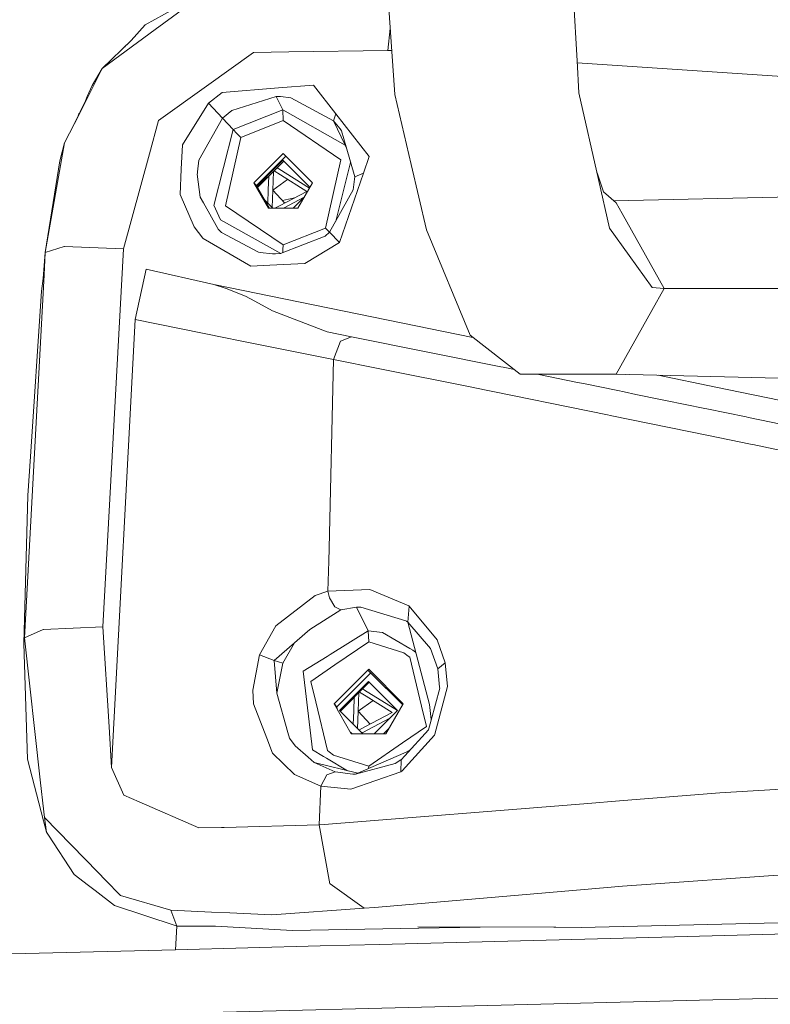
# Model space of a CAD drawing. Units: millimetres. Extents: x 425 to 10396, y -420 to 4475.
# Drawn here: x 2507 to 2615, y 2136 to 2279 of the extents above; entities that cross this region are included whole.
import ezdxf

# ---------------------------------------------------------------- set-up
doc = ezdxf.new("R2010")
doc.units = ezdxf.units.MM
doc.layers.add('1', color=7, linetype='Continuous', true_color=0xffffff)
doc.styles.add('blockfont', font='simplex.shx')
doc.dimstyles.get("Standard").update_dxf_attribs({"dimtxt": 0.18, "dimasz": 0.18, "dimexe": 0.18, "dimexo": 0.0625, "dimgap": 0.09, "dimtad": 0, "dimtih": 1, "dimtoh": 1, "dimdec": 4, "dimzin": 0, "dimdsep": 46, "dimtxsty": 'Standard', "dimcen": 0.09, "dimadec": 0, "dimazin": 0, "dimtfac": 1, "dimtdec": 4, "dimtofl": 0, "dimtmove": 0, "dimatfit": 3, "dimfxl": 1, "dimtolj": 1, "dimtzin": 0, "dimarcsym": 0})

# ---------------------------------------------------------------- blocks, each defined once
blk = doc.blocks.new('_U4')
at = {"layer": '1', "color": 18, "lineweight": 13}
for p, q in [((655.40002, 1202.095756), (655.40002, 4036.775782)), ((655.40002, 4033.600782), (2515.758343, 4033.600782)), ((4877, 4033.600782), (3016.641676, 4033.600782)), ((2547.710426, 3958.600782), (2522.710426, 3958.600782)), ((2522.710426, 3958.600782), (2522.710426, 3864.850782)), ((2779.377093, 3958.600782), (2754.377093, 3958.600782)), ((2779.377093, 3864.850782), (2779.377093, 3958.600782)), ((2522.710426, 3864.850782), (2547.710426, 3864.850782)), ((2754.377093, 3864.850782), (2779.377093, 3864.850782))]:
    blk.add_line(p, q, dxfattribs=at)
at = {"layer": '1', "color": 18, "lineweight": 70}
for points in [[(655.40002, 4033.600782), (705.39997, 4046.998242), (705.400069, 4020.203323)], [(4877, 4033.600782), (4827.000049, 4020.203323), (4826.999951, 4046.998242)]]:
    blk.add_solid(points, dxfattribs=at)
at = {"layer": '1', "color": 18, "linetype": 'Continuous', "lineweight": 13, "char_height": 50, "attachment_point": 7, "line_spacing_factor": 0.903614, "style": 'blockfont'}
for s, insert in [('\\W1.2899;166.2', (2519.995843, 3994.704949)), ('\\W1.1047;BBC', (2859.266676, 3994.704949)), ('\\W1.1591;4222', (2547.235426, 3872.829949))]:
    blk.add_mtext(s, dxfattribs=dict(at, insert=insert))

msp = doc.modelspace()

# ---------------------------------------------------------------- linework, layer by layer
at = {"layer": '1', "color": 18, "linetype": 'Continuous', "lineweight": 13}
for p, q in [((2558.991891, 2293.733824), (2560.348254, 2273.950804)), ((2587.06401, 2272.60207), (2585.838061, 2293.733824)), ((2531.763059, 2281.688441), (2524.723989, 2277.801503)), ((2531.923514, 2281.281699), (2526.193839, 2277.088154)), ((2526.193839, 2277.088154), (2518.540364, 2271.48651)), ((2522.735339, 2275.529374), (2524.723989, 2277.801503)), ((2560.120535, 2277.272161), (2559.764606, 2274.096716)), ((2518.540364, 2271.48651), (2522.735339, 2275.529374)), ((2521.934014, 2274.824847), (2521.798621, 2274.626621)), ((2521.934014, 2274.824847), (2522.219205, 2275.031955)), ((2559.764606, 2274.096716), (2545.487863, 2273.874272)), ((2560.340856, 2274.058712), (2559.764606, 2274.096716)), ((2560.775023, 2267.729271), (2560.348254, 2273.950804)), ((2533.575994, 2268.937338), (2540.366631, 2273.794402)), ((2540.366631, 2273.794402), (2545.487863, 2273.874272)), ((2587.331992, 2267.982472), (2587.06401, 2272.60207)), ((2518.540364, 2271.48651), (2516.252738, 2266.957511)), ((2518.540364, 2271.48651), (2517.062407, 2269.047488)), ((2634.856206, 2269.144286), (2587.081817, 2272.295096)), ((2517.062407, 2269.047488), (2516.369563, 2267.422904)), ((2533.575994, 2268.937338), (2526.669007, 2263.996829)), ((2543.970805, 2268.67627), (2535.837155, 2267.993916)), ((2549.020511, 2269.09994), (2543.970805, 2268.67627)), ((2549.020511, 2269.09994), (2552.237016, 2264.96004)), ((2514.531117, 2263.549317), (2516.252738, 2266.957511)), ((2514.531117, 2263.549317), (2516.10468, 2266.802062)), ((2516.369563, 2267.422904), (2516.10468, 2266.802062)), ((2535.837155, 2267.993916), (2533.893567, 2266.471613)), ((2537.258368, 2265.414465), (2543.634635, 2267.43554)), ((2543.634635, 2267.43554), (2544.05306, 2267.432202)), ((2543.634635, 2267.43554), (2544.590932, 2265.520323)), ((2544.05306, 2267.432202), (2544.053298, 2267.432202)), ((2544.053298, 2267.432202), (2544.254285, 2267.425049)), ((2545.762282, 2267.256487), (2544.254285, 2267.425049)), ((2551.937324, 2263.915289), (2545.762282, 2267.256487)), ((2563.138467, 2257.616747), (2560.775023, 2267.729271)), ((2590.172273, 2255.444993), (2587.331992, 2267.982472)), ((2530.105334, 2260.465611), (2533.893567, 2266.471613)), ((2533.893567, 2266.471613), (2535.899621, 2264.321078)), ((2537.258368, 2265.414465), (2535.899621, 2264.321078)), ((2544.590932, 2265.520323), (2537.439805, 2262.679328)), ((2544.590932, 2265.520323), (2544.657689, 2263.952483)), ((2553.591948, 2260.414113), (2544.590932, 2265.520323)), ((2514.996127, 2264.510548), (2515.178662, 2264.934529)), ((2515.256033, 2265.047805), (2515.178662, 2264.934529)), ((2526.669007, 2263.996829), (2525.357705, 2259.183396)), ((2535.899621, 2264.321078), (2532.495957, 2258.260001)), ((2535.899621, 2264.321078), (2537.439805, 2262.679328)), ((2544.657689, 2263.952483), (2538.529616, 2261.517991)), ((2544.657689, 2263.952483), (2552.997571, 2258.300055)), ((2552.237016, 2264.96004), (2551.937324, 2263.915289)), ((2552.237016, 2264.96004), (2551.937324, 2263.915289)), ((2557.046872, 2258.769501), (2552.237016, 2264.96004)), ((2513.113004, 2260.7417), (2514.531117, 2263.549317)), ((2537.439805, 2262.679328), (2534.663182, 2251.728524)), ((2537.439805, 2262.679328), (2537.98483, 2262.098778)), ((2551.937324, 2263.915289), (2553.591948, 2260.414113)), ((2551.937324, 2263.915289), (2552.879792, 2262.772311)), ((2551.937324, 2263.915289), (2553.591948, 2260.414113)), ((2553.078395, 2262.486924), (2552.879792, 2262.772311)), ((2538.529616, 2261.517991), (2536.31733, 2251.675118)), ((2537.98483, 2262.098778), (2538.529616, 2261.517991)), ((2553.742629, 2260.161627), (2553.078395, 2262.486924)), ((2513.113004, 2260.7417), (2510.312301, 2244.908083)), ((2513.113004, 2260.7417), (2512.415629, 2258.152712)), ((2530.105334, 2260.465611), (2529.950124, 2256.967295)), ((2553.800553, 2259.95891), (2553.591948, 2260.414113)), ((2553.742629, 2260.161627), (2554.982167, 2255.823601)), ((2521.61048, 2245.429982), (2525.357705, 2259.183396)), ((2544.667703, 2259.235133), (2540.412408, 2254.990328)), ((2545.053941, 2258.823384), (2540.798884, 2254.578579)), ((2544.667703, 2259.235133), (2548.903209, 2254.990328)), ((2545.053941, 2258.823384), (2548.894245, 2254.974866)), ((2552.997571, 2258.300055), (2550.785762, 2248.455752)), ((2556.233865, 2256.393183), (2557.046872, 2258.769501)), ((2510.312301, 2244.908083), (2512.415629, 2258.152712)), ((2529.950124, 2256.967295), (2529.786807, 2253.294934)), ((2532.495957, 2258.260001), (2532.286626, 2256.543625)), ((2540.86601, 2254.461853), (2543.809396, 2257.411469)), ((2543.925744, 2257.287253), (2540.953864, 2254.309082)), ((2543.792749, 2257.153976), (2544.04996, 2256.992806)), ((2543.809396, 2257.411469), (2544.625741, 2258.229722)), ((2543.925744, 2257.287253), (2544.742089, 2258.105506)), ((2548.461819, 2254.228969), (2544.04996, 2256.992806)), ((2545.442325, 2257.415045), (2544.625741, 2258.229722)), ((2544.742089, 2258.105506), (2545.558673, 2257.291068)), ((2548.525746, 2254.339239), (2545.442325, 2257.415045)), ((2545.558673, 2257.291068), (2548.522838, 2254.334223)), ((2554.387143, 2257.906013), (2552.254761, 2249.465837)), ((2563.138467, 2257.616747), (2565.343839, 2248.181332)), ((2532.262069, 2256.219615), (2532.267076, 2256.384839)), ((2532.262069, 2256.219615), (2532.672387, 2252.917517)), ((2532.286626, 2256.543625), (2532.267076, 2256.384839)), ((2542.510253, 2253.975619), (2542.584668, 2255.943338)), ((2543.257611, 2256.617705), (2543.155652, 2253.921259)), ((2543.155652, 2253.921259), (2545.296504, 2255.471887)), ((2543.338286, 2256.698551), (2544.273835, 2256.112565)), ((2544.273835, 2256.112565), (2548.048717, 2253.747691)), ((2552.800399, 2246.357907), (2556.233865, 2256.393183)), ((2554.764729, 2253.965605), (2554.967624, 2255.520333)), ((2554.982167, 2255.823601), (2554.967624, 2255.520333)), ((2556.233865, 2256.393183), (2554.982167, 2255.823601)), ((2556.233865, 2256.393183), (2554.982167, 2255.823601)), ((2590.899688, 2253.682841), (2589.954908, 2256.404475)), ((2591.760856, 2248.432387), (2590.172273, 2255.444993)), ((2540.412408, 2254.990328), (2540.798884, 2254.578579)), ((2542.526704, 2251.314152), (2540.412408, 2254.990328)), ((2540.798884, 2254.578579), (2542.676158, 2251.314152)), ((2546.771985, 2251.314152), (2548.903209, 2254.990328)), ((2529.786807, 2253.294934), (2531.796199, 2248.616684)), ((2532.672387, 2252.917517), (2533.146125, 2252.0728)), ((2542.436445, 2252.023956), (2542.510253, 2253.975619)), ((2543.155652, 2253.921259), (2543.060376, 2251.40155)), ((2543.155652, 2253.921259), (2544.880052, 2252.067469)), ((2548.048717, 2253.747691), (2544.105512, 2251.65676)), ((2546.295915, 2252.818247), (2544.535378, 2252.438006)), ((2547.688905, 2252.909789), (2544.67971, 2251.314152)), ((2547.708316, 2252.929242), (2546.096707, 2251.314152)), ((2554.764729, 2253.965605), (2551.353675, 2247.850407)), ((2592.725974, 2252.109517), (2590.899688, 2253.682841)), ((2592.393937, 2252.395563), (2658.408335, 2253.793102)), ((2535.211545, 2248.388279), (2533.146125, 2252.0728)), ((2534.663182, 2251.728524), (2534.869891, 2251.279105)), ((2534.869891, 2251.279105), (2534.900409, 2251.213063)), ((2535.614234, 2249.660719), (2534.900409, 2251.213063)), ((2536.31733, 2251.674641), (2536.31733, 2251.675118)), ((2544.657451, 2246.02126), (2536.31733, 2251.674641)), ((2543.147988, 2251.314152), (2542.041277, 2252.418159)), ((2546.771985, 2251.314152), (2542.526704, 2251.314152)), ((2544.105512, 2251.65676), (2543.459368, 2251.314152)), ((2592.725974, 2252.109517), (2593.59644, 2250.553359)), ((2599.647981, 2239.733923), (2593.59644, 2250.553359)), ((2531.796199, 2248.616684), (2533.067447, 2247.01475)), ((2535.26209, 2248.298157), (2535.211545, 2248.388279)), ((2535.614234, 2249.660719), (2544.293498, 2244.763318)), ((2550.785762, 2248.455752), (2544.657689, 2246.021021)), ((2551.353693, 2247.85044), (2550.785762, 2248.455752)), ((2594.57944, 2244.505156), (2591.760856, 2248.432387)), ((2533.117038, 2246.952046), (2533.067447, 2247.01475)), ((2539.992314, 2242.946137), (2533.117038, 2246.952046)), ((2535.26209, 2248.298157), (2535.739881, 2247.815836)), ((2535.739881, 2247.815836), (2541.079741, 2244.992007)), ((2544.286948, 2244.760741), (2550.704461, 2247.285594)), ((2551.353675, 2247.850407), (2550.704461, 2247.285594)), ((2552.800399, 2246.357907), (2551.353675, 2247.850407)), ((2565.343839, 2248.181332), (2571.628552, 2232.989777)), ((2513.035279, 2245.779027), (2510.312301, 2244.908083)), ((2513.08344, 2245.777119), (2513.035279, 2245.779027)), ((2513.08344, 2245.777119), (2521.61048, 2245.429982)), ((2544.62431, 2245.308388), (2544.657689, 2246.021021)), ((2544.657689, 2246.021021), (2544.657451, 2246.02126)), ((2547.797662, 2243.338812), (2552.800399, 2246.357907)), ((2510.312301, 2244.908083), (2510.035735, 2241.181601)), ((2510.312301, 2244.908083), (2510.140878, 2241.705168)), ((2521.61048, 2245.429982), (2518.622857, 2190.893892)), ((2541.079741, 2244.992007), (2541.338664, 2244.938839)), ((2543.094378, 2244.745005), (2541.338664, 2244.938839)), ((2543.160182, 2244.737853), (2543.094378, 2244.745005)), ((2543.524247, 2244.733084), (2543.160182, 2244.737853)), ((2544.286948, 2244.760741), (2543.524247, 2244.733084)), ((2544.604518, 2244.885683), (2544.62431, 2245.308388)), ((2597.903234, 2239.873637), (2594.57944, 2244.505156)), ((2542.706948, 2243.082512), (2539.992314, 2242.946137)), ((2542.706948, 2243.082512), (2547.797662, 2243.338812)), ((2510.140878, 2241.705168), (2507.337314, 2189.302448)), ((2523.28251, 2235.245217), (2524.87157, 2242.530812)), ((2534.638387, 2240.315188), (2524.87157, 2242.530812)), ((2510.035735, 2241.181601), (2509.777289, 2239.33791)), ((2534.638387, 2240.315188), (2536.437255, 2239.745368)), ((2572.036274, 2232.673238), (2534.638387, 2240.315188)), ((2597.903234, 2239.873637), (2599.647981, 2239.733923)), ((2509.777289, 2239.33791), (2508.193236, 2215.495099)), ((2539.229613, 2238.624562), (2536.437255, 2239.745368)), ((2539.229613, 2238.624562), (2540.5824, 2237.884272)), ((2597.861272, 2236.539591), (2599.647981, 2239.733923)), ((2599.647981, 2239.733923), (2668.589097, 2239.733923)), ((2540.5824, 2237.884272), (2543.128234, 2236.490954)), ((2551.020366, 2233.472098), (2543.128234, 2236.490954)), ((2592.725974, 2227.35833), (2597.861272, 2236.539591)), ((2523.28251, 2235.245217), (2519.899589, 2170.609717)), ((2536.307078, 2232.617129), (2523.28251, 2235.245217)), ((2554.528218, 2232.768048), (2551.020366, 2233.472098)), ((2554.528218, 2232.768048), (2552.942735, 2232.130278)), ((2576.049071, 2228.424777), (2554.528218, 2232.768048)), ((2578.882199, 2227.35833), (2571.628552, 2232.989777)), ((2536.307078, 2232.617129), (2538.198453, 2232.235659)), ((2538.198453, 2232.235659), (2551.935655, 2229.483832)), ((2551.935655, 2229.483832), (2552.942735, 2232.130278)), ((2551.935655, 2229.483832), (2551.287395, 2202.243794)), ((2551.935655, 2229.483832), (2558.596831, 2228.144396)), ((2576.422673, 2228.348959), (2576.049071, 2228.424777)), ((2558.596831, 2228.144396), (2571.887952, 2225.461949)), ((2576.422673, 2228.348959), (2578.025845, 2228.02317)), ((2578.882199, 2227.35833), (2591.459256, 2227.35833)), ((2578.882199, 2227.35833), (2594.12664, 2227.322825)), ((2581.325446, 2227.35264), (2587.1589, 2226.167191)), ((2592.725974, 2227.35833), (2591.459256, 2227.35833)), ((2592.725974, 2227.35833), (2657.376033, 2225.719509)), ((2607.123595, 2225.503434), (2598.799624, 2227.204369)), ((2587.1589, 2226.167191), (2588.001233, 2225.99553)), ((2592.961055, 2224.983681), (2588.001233, 2225.99553)), ((2571.887952, 2225.461949), (2572.087747, 2225.421656)), ((2591.484767, 2221.482266), (2572.087747, 2225.421656)), ((2592.961055, 2224.983681), (2593.894464, 2224.793185)), ((2595.565974, 2224.451389), (2593.894464, 2224.793185)), ((2599.095803, 2223.7296), (2595.566031, 2224.451378)), ((2607.123595, 2225.503434), (2623.958808, 2222.000111)), ((2599.838239, 2223.577488), (2599.095803, 2223.7296)), ((2599.838239, 2223.577488), (2605.490905, 2222.418297)), ((2591.897946, 2221.398343), (2591.484767, 2221.482266)), ((2591.897946, 2221.398343), (2592.086297, 2221.359719)), ((2592.086297, 2221.359719), (2606.033545, 2218.502987)), ((2605.490905, 2222.418297), (2605.81873, 2222.351063)), ((2611.482841, 2221.186389), (2605.81873, 2222.351063)), ((2611.482841, 2221.186389), (2611.824256, 2221.116055)), ((2611.824256, 2221.116055), (2623.221379, 2218.762864)), ((2606.033545, 2218.502987), (2612.110597, 2217.258204)), ((2612.110597, 2217.258204), (2612.458926, 2217.18644)), ((2612.458926, 2217.18644), (2622.391206, 2215.137471)), ((2508.193236, 2215.495099), (2507.818204, 2209.849108)), ((2507.818204, 2209.849108), (2507.241708, 2188.492541)), ((2551.287395, 2202.243794), (2551.23375, 2200.389613)), ((2551.23375, 2200.389613), (2551.10262, 2196.04135)), ((2549.272042, 2195.413832), (2551.10262, 2196.04135)), ((2551.10262, 2196.04135), (2557.18444, 2196.301226)), ((2551.10262, 2196.04135), (2551.334125, 2195.062164)), ((2562.769872, 2193.908934), (2557.18444, 2196.301226)), ((2549.272042, 2195.413832), (2543.577653, 2191.059117)), ((2552.094918, 2193.760399), (2551.334125, 2195.062164)), ((2548.498136, 2190.498594), (2552.962523, 2193.322901)), ((2552.094918, 2193.760399), (2552.962523, 2193.322901)), ((2552.962523, 2193.322901), (2555.224401, 2193.713192)), ((2555.865746, 2193.740849), (2555.224401, 2193.713192)), ((2555.224401, 2193.713192), (2556.927424, 2190.302614)), ((2562.342149, 2191.742663), (2555.865746, 2193.740849)), ((2562.841636, 2193.856005), (2562.635165, 2191.578154)), ((2562.769872, 2193.908934), (2562.841636, 2193.856005)), ((2566.881639, 2189.035181), (2562.841636, 2193.856005)), ((2562.457067, 2191.707138), (2562.342149, 2191.742663)), ((2562.457067, 2191.707138), (2562.635165, 2191.578154)), ((2562.635165, 2191.578154), (2565.909368, 2187.743429)), ((2562.635165, 2191.578154), (2565.774661, 2179.673676)), ((2510.035497, 2190.484528), (2507.337314, 2189.302448)), ((2510.035497, 2190.484528), (2510.083657, 2190.486912)), ((2510.083657, 2190.486912), (2518.622857, 2190.893892)), ((2518.622857, 2190.893892), (2519.532186, 2176.448826)), ((2543.577653, 2191.059117), (2541.241389, 2186.867479)), ((2543.376904, 2186.041598), (2548.498136, 2190.498594)), ((2556.927424, 2190.302614), (2551.45238, 2186.900143)), ((2556.927424, 2190.302614), (2556.994182, 2188.734774)), ((2559.010249, 2190.098051), (2556.927424, 2190.302614)), ((2562.929374, 2187.762264), (2559.010249, 2190.098051)), ((2507.337314, 2189.302448), (2507.241708, 2188.492541)), ((2507.337314, 2189.302448), (2509.600144, 2168.811087)), ((2556.994182, 2188.734774), (2552.127582, 2185.401682)), ((2556.994182, 2188.734774), (2562.082749, 2187.163119)), ((2568.054419, 2185.69899), (2566.881639, 2189.035181)), ((2507.241708, 2188.492541), (2507.76599, 2171.779398)), ((2544.581634, 2185.666565), (2546.305232, 2188.590115)), ((2563.365203, 2187.502627), (2562.929374, 2187.762264)), ((2563.365203, 2187.502627), (2563.774275, 2187.258826)), ((2566.973191, 2184.812311), (2565.909368, 2187.743429)), ((2540.278893, 2181.775097), (2541.241389, 2186.867479)), ((2541.241389, 2186.867479), (2543.376904, 2186.041598)), ((2543.376904, 2186.041598), (2543.747645, 2181.310419)), ((2543.376904, 2186.041598), (2544.581634, 2185.666565)), ((2547.560197, 2184.481386), (2551.019889, 2186.631445)), ((2551.019889, 2186.631445), (2551.45238, 2186.900143)), ((2562.711459, 2186.673645), (2562.082749, 2187.163119)), ((2562.711459, 2186.673645), (2562.924844, 2186.507467)), ((2562.924844, 2186.507467), (2564.635497, 2179.464344)), ((2543.745934, 2181.332253), (2544.581634, 2185.666565)), ((2548.079711, 2180.007223), (2547.560197, 2184.481386)), ((2548.643094, 2183.015112), (2552.127582, 2185.401682)), ((2552.000028, 2179.772381), (2557.006103, 2184.766297)), ((2556.893738, 2184.634819), (2561.908172, 2179.632874)), ((2557.006103, 2184.766297), (2561.989051, 2179.772381)), ((2568.054419, 2185.69899), (2566.973191, 2184.812311)), ((2566.973191, 2184.812311), (2567.23569, 2182.200197)), ((2568.387013, 2182.268147), (2568.054419, 2185.69899)), ((2549.355727, 2180.072788), (2548.643094, 2183.015112)), ((2557.283529, 2184.246), (2552.386266, 2179.360632)), ((2552.76702, 2178.807263), (2556.962472, 2183.011774)), ((2556.962472, 2183.011774), (2561.157924, 2178.826813)), ((2561.90581, 2179.6288), (2557.280305, 2184.242784)), ((2540.278893, 2181.775097), (2540.374261, 2179.781918)), ((2557.07882, 2182.887797), (2552.887329, 2178.687254)), ((2556.129377, 2181.936303), (2556.386691, 2181.775097)), ((2561.132943, 2178.801778), (2556.386691, 2181.775097)), ((2561.153847, 2178.822727), (2557.07882, 2182.887797)), ((2566.007119, 2177.429203), (2567.252379, 2182.033781)), ((2566.930753, 2176.830534), (2568.387013, 2182.268147)), ((2567.252379, 2182.033781), (2567.23569, 2182.200197)), ((2543.747645, 2181.310419), (2545.350057, 2175.638441)), ((2554.846745, 2178.75791), (2554.921155, 2180.725472)), ((2555.594099, 2181.399869), (2555.492145, 2178.703551)), ((2555.492145, 2178.703551), (2557.632949, 2180.254143)), ((2555.674848, 2181.480792), (2556.610566, 2180.894617)), ((2556.610566, 2180.894617), (2560.385209, 2178.529982)), ((2540.374261, 2179.781918), (2542.284471, 2174.825672)), ((2548.079711, 2180.007223), (2548.877698, 2173.137192)), ((2549.355727, 2180.072788), (2551.060658, 2173.033241)), ((2552.000028, 2179.772381), (2554.48721, 2175.447706)), ((2552.000028, 2179.772381), (2552.386266, 2179.360632)), ((2552.386266, 2179.360632), (2552.514554, 2178.877731)), ((2556.134998, 2175.447706), (2552.76702, 2178.807263)), ((2554.772946, 2176.806352), (2554.846745, 2178.75791)), ((2555.492145, 2178.703551), (2555.396874, 2176.183985)), ((2555.492145, 2178.703551), (2557.216779, 2176.849693)), ((2557.786098, 2175.447706), (2561.157924, 2178.826813)), ((2559.481841, 2175.447706), (2561.989051, 2179.772381)), ((2564.635497, 2179.464344), (2565.34813, 2176.530127)), ((2565.774661, 2179.673676), (2565.774899, 2179.672722)), ((2566.0264, 2177.500496), (2565.774899, 2179.672722)), ((2560.025568, 2177.692012), (2556.15471, 2175.639395)), ((2560.385209, 2178.529982), (2556.442004, 2176.438812)), ((2565.624219, 2176.013712), (2566.007119, 2177.429203)), ((2519.899589, 2170.609717), (2519.532186, 2176.448826)), ((2556.442004, 2176.438812), (2555.592683, 2175.988665)), ((2559.95753, 2176.26822), (2559.138742, 2175.447706)), ((2565.34813, 2176.530127), (2561.858636, 2174.137835)), ((2565.624219, 2176.013712), (2562.19123, 2172.260765)), ((2566.543084, 2175.383095), (2566.930753, 2176.830534)), ((2543.117982, 2172.662501), (2542.284471, 2174.825672)), ((2545.575124, 2174.842362), (2545.350057, 2175.638441)), ((2546.385985, 2173.719172), (2545.575124, 2174.842362)), ((2554.34978, 2175.686668), (2554.589334, 2175.447706)), ((2559.481841, 2175.447706), (2554.48721, 2175.447706)), ((2556.016367, 2175.566041), (2556.15471, 2175.639395)), ((2561.846, 2170.115952), (2566.479188, 2175.26627)), ((2566.543084, 2175.383095), (2566.479188, 2175.26627)), ((2546.385985, 2173.719172), (2548.264485, 2172.056441)), ((2548.877698, 2173.137192), (2550.488931, 2172.176365)), ((2551.277143, 2172.864918), (2551.060658, 2173.033241)), ((2561.858636, 2174.137835), (2556.994182, 2170.803312)), ((2562.403184, 2172.779326), (2562.835437, 2173.048023)), ((2563.011299, 2173.157266), (2562.835437, 2173.048023)), ((2507.76599, 2171.779398), (2510.069114, 2162.891392)), ((2543.117982, 2172.662501), (2546.312791, 2169.577126)), ((2549.106103, 2171.311621), (2548.264485, 2172.056441)), ((2550.924521, 2171.916489), (2550.488931, 2172.176365)), ((2553.945429, 2170.115103), (2550.924521, 2171.916489)), ((2551.277143, 2172.864918), (2551.915389, 2172.368292)), ((2556.994182, 2170.803312), (2551.915389, 2172.368292)), ((2555.088979, 2169.614796), (2562.403184, 2172.779326)), ((2560.821515, 2171.169762), (2561.660748, 2171.690706)), ((2561.64692, 2169.979099), (2561.68459, 2171.706919)), ((2561.68459, 2171.706919), (2561.660748, 2171.690706)), ((2561.68459, 2171.706919), (2562.19123, 2172.260765)), ((2521.664124, 2166.605), (2519.899589, 2170.609717)), ((2549.106103, 2171.311621), (2552.154523, 2169.983868)), ((2549.106103, 2171.311621), (2555.408973, 2169.753243)), ((2555.088979, 2169.614796), (2560.821515, 2171.169762)), ((2556.976772, 2170.43156), (2556.994182, 2170.803312)), ((2510.111075, 2164.185766), (2509.600144, 2168.811087)), ((2550.075513, 2167.883639), (2546.312791, 2169.577126)), ((2550.075513, 2167.883639), (2550.938111, 2169.516567)), ((2550.938111, 2169.516567), (2552.154523, 2169.983868)), ((2552.154523, 2169.983868), (2554.7149, 2169.618134)), ((2561.64692, 2169.979099), (2554.425221, 2167.469505)), ((2554.7149, 2169.618134), (2555.065852, 2169.614557)), ((2555.088979, 2169.614796), (2555.065852, 2169.614557)), ((2561.64692, 2169.979099), (2561.846, 2170.115952)), ((2549.834233, 2162.289862), (2550.075513, 2167.883639)), ((2550.075513, 2167.883639), (2554.425221, 2167.469505)), ((2607.692939, 2166.927342), (2620.585185, 2167.729859)), ((2521.664124, 2166.605), (2523.885709, 2165.629629)), ((2607.692939, 2166.927342), (2593.782645, 2165.81345)), ((2523.885709, 2165.629629), (2532.478791, 2161.856894)), ((2550.551396, 2162.351135), (2588.054639, 2165.354733)), ((2593.782645, 2165.81345), (2588.054639, 2165.354733)), ((2510.200482, 2163.376335), (2510.111075, 2164.185766)), ((2510.200482, 2163.376335), (2517.956239, 2155.421976)), ((2510.200482, 2163.376335), (2510.496121, 2161.24392)), ((2510.069114, 2162.891392), (2510.496121, 2161.24392)), ((2532.478791, 2161.856894), (2535.729152, 2161.937956)), ((2536.160689, 2161.948685), (2535.729152, 2161.937956)), ((2549.834233, 2162.289862), (2536.160689, 2161.948685)), ((2550.551396, 2162.351135), (2549.834233, 2162.289862)), ((2549.834233, 2162.289862), (2551.41018, 2153.795008)), ((2510.496121, 2161.24392), (2510.760528, 2160.840038)), ((2510.760528, 2160.840038), (2514.504653, 2155.123476)), ((2514.504653, 2155.123476), (2516.537648, 2153.574232)), ((2517.956239, 2155.421976), (2519.017917, 2154.33288)), ((2593.615037, 2153.450255), (2627.005321, 2155.79534)), ((2516.537648, 2153.574232), (2517.524701, 2152.82226)), ((2519.017917, 2154.33288), (2521.189195, 2152.106289)), ((2551.41018, 2153.795008), (2551.438313, 2153.774981)), ((2551.438313, 2153.774981), (2556.328517, 2150.275711)), ((2589.798194, 2153.12529), (2581.390124, 2152.409558)), ((2593.615037, 2153.450255), (2589.798194, 2153.12529)), ((2517.524701, 2152.82226), (2520.317775, 2150.693897)), ((2528.45667, 2149.978642), (2521.189195, 2152.106289)), ((2557.836514, 2150.40398), (2581.390124, 2152.409558)), ((2520.317775, 2150.693897), (2529.208404, 2147.722487)), ((2556.328517, 2150.275711), (2543.00664, 2149.333719)), ((2557.836514, 2150.40398), (2556.328517, 2150.275711)), ((2528.45667, 2149.978642), (2534.322721, 2149.718765)), ((2528.45667, 2149.978642), (2529.284698, 2147.708182)), ((2536.967259, 2149.601463), (2534.322721, 2149.718765)), ((2543.00664, 2149.333719), (2536.967259, 2149.601463)), ((2529.125434, 2144.294504), (2529.284785, 2147.708181)), ((2529.284698, 2147.708182), (2529.208404, 2147.722487)), ((2534.866459, 2147.689654), (2529.284698, 2147.708182)), ((2546.005708, 2147.037987), (2534.866459, 2147.689654)), ((2564.110133, 2147.592807), (2583.698493, 2147.527937)), ((2564.250213, 2147.391562), (2573.099297, 2147.563038)), ((2583.698493, 2147.527937), (2584.012013, 2147.526983)), ((2584.012013, 2147.526983), (2587.666017, 2147.514824)), ((2638.278943, 2148.706917), (2587.666017, 2147.514824)), ((2564.250213, 2147.391562), (2546.005708, 2147.037987)), ((2558.571559, 2145.050053), (2601.120215, 2146.142964)), ((2601.120215, 2146.142964), (2617.468816, 2146.563057)), ((2529.125434, 2144.294504), (2549.994451, 2144.829754)), ((2558.571559, 2145.050053), (2549.994451, 2144.829754)), ((2445.276242, 2142.156843), (2529.125434, 2144.294504)), ((2444.999677, 2133.015398), (2618.488055, 2137.343887))]:
    msp.add_line(p, q, dxfattribs=at)

# ---------------------------------------------------------------- dimensions: what is measured, and where the dimension line sits
dim = msp.add_linear_dim(base=(4877, 4033.600782), p1=(655.40002, 1200.508256), p2=(4877, 4290), text='<>\\P[\\C18;\\H50.00;\\Fsimplex.shx;4222\\Fsimplex.shx;\\H50.00;\\C18; ]\\C18;\\H50.00;\\Fsimplex.shx;BBC\\Fsimplex.shx;\\H50.00;\\C18;', dimstyle='Standard', override={"dimtxt": 50, "dimasz": 50, "dimexe": 3.175, "dimexo": 1.5875, "dimgap": 1.5875, "dimtih": 1, "dimtoh": 1, "dimdec": 1, "dimlfac": 0.03937, "dimdsep": 46, "dimlunit": 2, "dimtxsty": 'blockfont', "dimsah": 1, "dimse1": 0, "dimse2": 0, "dimsd1": 0, "dimsd2": 0, "dimclrd": 18, "dimclre": 18, "dimclrt": 18, "dimtol": 0, "dimtm": -0.1, "dimtfac": 1, "dimtdec": 2, "dimtofl": 1, "dimtmove": 0, "dimlwd": 13, "dimlwe": 13}, dxfattribs=at)
dim.commit()
dim.dimension.update_dxf_attribs({"geometry": '_U4', "text_midpoint": (2766.20001, 4033.600782), "dimtype": 160})

doc.saveas('drawing.dxf')
